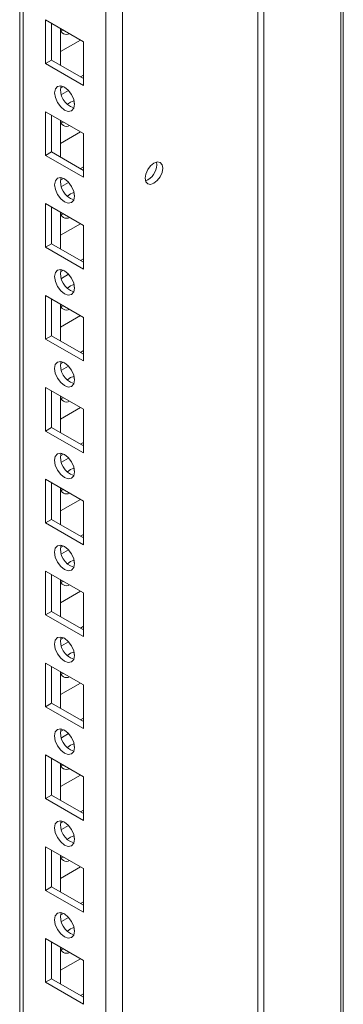
# Model space of a CAD drawing. Units: millimetres. Extents: x -3786 to 4614, y -3385 to 2555.
# Drawn here: x 3715 to 3772, y 481 to 656 of the extents above; entities that cross this region are included whole.
import ezdxf

# ---------------------------------------------------------------- set-up
doc = ezdxf.new("R2010")
doc.units = ezdxf.units.MM
doc.header["$LTSCALE"] = 5

msp = doc.modelspace()

# ---------------------------------------------------------------- linework, layer by layer
at = {"color": 7, "linetype": 'Continuous', "lineweight": 18}
for p, q in [((3772.15, 1767.53, -268.17), (3772.15, 274.08, -268.17)), ((3732.89, 311.31, -268.17), (3732.9, 1748.43, -268.17)), ((3714.61, 1738.87, -268.17), (3714.6, 320.66, -268.17)), ((3714.61, 1738.87, -268.17), (3714.6, 341.07, -268.17)), ((3756.93, 432.89, -268.17), (3756.93, 755.43, -268.17)), ((3757.99, 432.28, -268.17), (3758, 754.81, -268.17)), ((3719.21, 656.15, -268.17), (3725.93, 652.28, -268.17)), ((3719.21, 648.4, -268.17), (3719.21, 656.15, -268.17)), ((3720.27, 649.01, -268.17), (3720.27, 655.54, -268.17)), ((3721.86, 654.62, -268.17), (3721.86, 648.09, -268.17)), ((3722.39, 654.32, -268.17), (3721.97, 654.19, -268.17)), ((3721.86, 650.54, -268.17), (3725.4, 652.58, -268.17)), ((3725.93, 652.28, -268.17), (3725.93, 644.52, -268.17)), ((3725.93, 652.28, -268.17), (3725.93, 646.35, -268.17)), ((3720.27, 649.01, -268.17), (3719.21, 648.4, -268.17)), ((3725.93, 644.52, -268.17), (3719.21, 648.4, -268.17)), ((3725.93, 645.74, -268.17), (3720.27, 649.01, -268.17)), ((3725.93, 646.35, -268.17), (3725.4, 646.05, -268.17)), ((3725.93, 646.35, -268.17), (3725.93, 646.35, -268.17)), ((3722.39, 644.31, -268.17), (3721.87, 644.01, -268.17)), ((3723.3, 643.61, -268.17), (3722.02, 642.87, -268.17)), ((3719.21, 639.82, -268.17), (3725.93, 635.95, -268.17)), ((3719.21, 632.07, -268.17), (3719.21, 639.82, -268.17)), ((3720.27, 632.68, -268.17), (3720.27, 639.21, -268.17)), ((3721.86, 638.29, -268.17), (3721.86, 631.76, -268.17)), ((3722.39, 637.99, -268.17), (3721.97, 637.86, -268.17)), ((3721.86, 634.2, -268.17), (3725.4, 636.25, -268.17)), ((3725.93, 635.95, -268.17), (3725.93, 628.19, -268.17)), ((3725.93, 635.95, -268.17), (3725.93, 630.02, -268.17)), ((3720.27, 632.68, -268.17), (3719.21, 632.07, -268.17)), ((3725.93, 628.19, -268.17), (3719.21, 632.07, -268.17)), ((3725.93, 629.41, -268.17), (3720.27, 632.68, -268.17)), ((3738.97, 630.41, -268.17), (3738.91, 630.88, -268.17)), ((3725.93, 630.02, -268.17), (3725.4, 629.72, -268.17)), ((3725.93, 630.02, -268.17), (3725.93, 630.02, -268.17)), ((3722.39, 627.98, -268.17), (3721.87, 627.68, -268.17)), ((3723.3, 627.28, -268.17), (3722.02, 626.54, -268.17)), ((3719.21, 623.49, -268.17), (3725.93, 619.61, -268.17)), ((3719.21, 615.74, -268.17), (3719.21, 623.49, -268.17)), ((3720.27, 616.35, -268.17), (3720.27, 622.88, -268.17)), ((3721.86, 621.96, -268.17), (3721.86, 615.43, -268.17)), ((3722.39, 621.66, -268.17), (3721.97, 621.53, -268.17)), ((3721.86, 617.87, -268.17), (3725.4, 619.92, -268.17)), ((3725.93, 619.61, -268.17), (3725.93, 611.86, -268.17)), ((3725.93, 619.61, -268.17), (3725.93, 613.69, -268.17)), ((3720.27, 616.35, -268.17), (3719.21, 615.74, -268.17)), ((3725.93, 613.08, -268.17), (3720.27, 616.35, -268.17)), ((3725.93, 611.86, -268.17), (3719.21, 615.74, -268.17)), ((3725.93, 613.69, -268.17), (3725.4, 613.39, -268.17)), ((3725.93, 613.69, -268.17), (3725.93, 613.69, -268.17)), ((3722.39, 611.64, -268.17), (3721.87, 611.35, -268.17)), ((3723.3, 610.95, -268.17), (3722.02, 610.21, -268.17)), ((3719.21, 607.16, -268.17), (3725.93, 603.28, -268.17)), ((3719.21, 599.4, -268.17), (3719.21, 607.16, -268.17)), ((3720.27, 600.02, -268.17), (3720.27, 606.55, -268.17)), ((3721.86, 605.63, -268.17), (3721.86, 599.1, -268.17)), ((3722.39, 605.33, -268.17), (3721.97, 605.2, -268.17)), ((3721.86, 601.54, -268.17), (3725.4, 603.59, -268.17)), ((3725.93, 603.28, -268.17), (3725.93, 595.53, -268.17)), ((3725.93, 603.28, -268.17), (3725.93, 597.36, -268.17)), ((3720.27, 600.02, -268.17), (3719.21, 599.4, -268.17)), ((3725.93, 595.53, -268.17), (3719.21, 599.4, -268.17)), ((3725.93, 596.75, -268.17), (3720.27, 600.02, -268.17)), ((3725.93, 597.36, -268.17), (3725.4, 597.05, -268.17)), ((3725.93, 597.36, -268.17), (3725.93, 597.36, -268.17)), ((3722.39, 595.31, -268.17), (3721.87, 595.02, -268.17)), ((3723.3, 594.62, -268.17), (3722.02, 593.88, -268.17)), ((3719.21, 590.83, -268.17), (3725.93, 586.95, -268.17)), ((3719.21, 583.07, -268.17), (3719.21, 590.83, -268.17)), ((3720.27, 583.69, -268.17), (3720.27, 590.22, -268.17)), ((3721.86, 589.3, -268.17), (3721.86, 582.77, -268.17)), ((3722.39, 589, -268.17), (3721.97, 588.86, -268.17)), ((3721.86, 585.21, -268.17), (3725.4, 587.26, -268.17)), ((3725.93, 586.95, -268.17), (3725.93, 579.2, -268.17)), ((3725.93, 586.95, -268.17), (3725.93, 581.03, -268.17)), ((3720.27, 583.69, -268.17), (3719.21, 583.07, -268.17)), ((3725.93, 579.2, -268.17), (3719.21, 583.07, -268.17)), ((3725.93, 580.42, -268.17), (3720.27, 583.69, -268.17)), ((3725.93, 581.03, -268.17), (3725.4, 580.72, -268.17)), ((3725.93, 581.03, -268.17), (3725.93, 581.03, -268.17)), ((3722.39, 578.98, -268.17), (3721.87, 578.69, -268.17)), ((3723.3, 578.28, -268.17), (3722.02, 577.55, -268.17)), ((3719.21, 574.5, -268.17), (3725.93, 570.62, -268.17)), ((3719.21, 566.74, -268.17), (3719.21, 574.5, -268.17)), ((3720.27, 567.35, -268.17), (3720.27, 573.89, -268.17)), ((3721.86, 572.97, -268.17), (3721.86, 566.44, -268.17)), ((3722.39, 572.67, -268.17), (3721.97, 572.53, -268.17)), ((3721.86, 568.88, -268.17), (3725.4, 570.93, -268.17)), ((3725.93, 570.62, -268.17), (3725.93, 562.86, -268.17)), ((3725.93, 570.62, -268.17), (3725.93, 564.7, -268.17)), ((3720.27, 567.35, -268.17), (3719.21, 566.74, -268.17)), ((3725.93, 564.09, -268.17), (3720.27, 567.35, -268.17)), ((3725.93, 562.86, -268.17), (3719.21, 566.74, -268.17)), ((3725.93, 564.7, -268.17), (3725.4, 564.39, -268.17)), ((3725.93, 564.7, -268.17), (3725.93, 564.7, -268.17)), ((3722.39, 562.65, -268.17), (3721.87, 562.35, -268.17)), ((3723.3, 561.95, -268.17), (3722.02, 561.22, -268.17)), ((3719.21, 558.17, -268.17), (3725.93, 554.29, -268.17)), ((3719.21, 550.41, -268.17), (3719.21, 558.17, -268.17)), ((3720.27, 551.02, -268.17), (3720.27, 557.56, -268.17)), ((3721.86, 556.64, -268.17), (3721.86, 550.11, -268.17)), ((3722.39, 556.33, -268.17), (3721.97, 556.2, -268.17)), ((3721.86, 552.55, -268.17), (3725.4, 554.59, -268.17)), ((3725.93, 554.29, -268.17), (3725.93, 546.53, -268.17)), ((3725.93, 554.29, -268.17), (3725.93, 548.36, -268.17)), ((3720.27, 551.02, -268.17), (3719.21, 550.41, -268.17)), ((3725.93, 546.53, -268.17), (3719.21, 550.41, -268.17)), ((3725.93, 547.76, -268.17), (3720.27, 551.02, -268.17)), ((3725.93, 548.36, -268.17), (3725.4, 548.06, -268.17)), ((3725.93, 548.36, -268.17), (3725.93, 548.36, -268.17)), ((3722.39, 546.32, -268.17), (3721.87, 546.02, -268.17)), ((3723.3, 545.62, -268.17), (3722.02, 544.88, -268.17)), ((3719.21, 541.84, -268.17), (3725.93, 537.96, -268.17)), ((3719.21, 534.08, -268.17), (3719.21, 541.84, -268.17)), ((3720.27, 534.69, -268.17), (3720.27, 541.23, -268.17)), ((3721.86, 540.31, -268.17), (3721.86, 533.77, -268.17)), ((3722.39, 540, -268.17), (3721.97, 539.87, -268.17)), ((3721.86, 536.22, -268.17), (3725.4, 538.26, -268.17)), ((3725.93, 537.96, -268.17), (3725.93, 530.2, -268.17)), ((3725.93, 537.96, -268.17), (3725.93, 532.03, -268.17)), ((3720.27, 534.69, -268.17), (3719.21, 534.08, -268.17)), ((3725.93, 530.2, -268.17), (3719.21, 534.08, -268.17)), ((3725.93, 531.43, -268.17), (3720.27, 534.69, -268.17)), ((3725.93, 532.03, -268.17), (3725.4, 531.73, -268.17)), ((3725.93, 532.03, -268.17), (3725.93, 532.03, -268.17)), ((3722.39, 529.99, -268.17), (3721.87, 529.69, -268.17)), ((3723.3, 529.29, -268.17), (3722.02, 528.55, -268.17)), ((3719.21, 525.51, -268.17), (3725.93, 521.63, -268.17)), ((3719.21, 517.75, -268.17), (3719.21, 525.51, -268.17)), ((3720.27, 518.36, -268.17), (3720.27, 524.89, -268.17)), ((3721.86, 523.98, -268.17), (3721.86, 517.44, -268.17)), ((3722.39, 523.67, -268.17), (3721.97, 523.54, -268.17)), ((3721.86, 519.89, -268.17), (3725.4, 521.93, -268.17)), ((3725.93, 521.63, -268.17), (3725.93, 513.87, -268.17)), ((3725.93, 521.63, -268.17), (3725.93, 515.7, -268.17)), ((3720.27, 518.36, -268.17), (3719.21, 517.75, -268.17)), ((3725.93, 515.1, -268.17), (3720.27, 518.36, -268.17)), ((3725.93, 513.87, -268.17), (3719.21, 517.75, -268.17)), ((3725.93, 515.7, -268.17), (3725.4, 515.4, -268.17)), ((3725.93, 515.7, -268.17), (3725.93, 515.7, -268.17)), ((3722.39, 513.66, -268.17), (3721.87, 513.36, -268.17)), ((3723.3, 512.96, -268.17), (3722.02, 512.22, -268.17)), ((3719.21, 509.18, -268.17), (3725.93, 505.3, -268.17)), ((3719.21, 501.42, -268.17), (3719.21, 509.18, -268.17)), ((3720.27, 502.03, -268.17), (3720.27, 508.56, -268.17)), ((3721.86, 507.65, -268.17), (3721.86, 501.11, -268.17)), ((3722.39, 507.34, -268.17), (3721.97, 507.21, -268.17)), ((3721.86, 503.56, -268.17), (3725.4, 505.6, -268.17)), ((3725.93, 505.3, -268.17), (3725.93, 497.54, -268.17)), ((3725.93, 505.3, -268.17), (3725.93, 499.37, -268.17)), ((3720.27, 502.03, -268.17), (3719.21, 501.42, -268.17)), ((3725.93, 497.54, -268.17), (3719.21, 501.42, -268.17)), ((3725.93, 498.77, -268.17), (3720.27, 502.03, -268.17)), ((3725.93, 499.37, -268.17), (3725.4, 499.07, -268.17)), ((3725.93, 499.37, -268.17), (3725.93, 499.37, -268.17)), ((3722.39, 497.33, -268.17), (3721.87, 497.03, -268.17)), ((3723.3, 496.63, -268.17), (3722.02, 495.89, -268.17)), ((3719.21, 492.85, -268.17), (3725.93, 488.97, -268.17)), ((3719.21, 485.09, -268.17), (3719.21, 492.85, -268.17)), ((3720.27, 485.7, -268.17), (3720.27, 492.23, -268.17)), ((3721.86, 491.31, -268.17), (3721.86, 484.78, -268.17)), ((3722.39, 491.01, -268.17), (3721.97, 490.88, -268.17)), ((3721.86, 487.23, -268.17), (3725.4, 489.27, -268.17)), ((3725.93, 488.97, -268.17), (3725.93, 481.21, -268.17)), ((3725.93, 488.97, -268.17), (3725.93, 483.04, -268.17)), ((3720.27, 485.7, -268.17), (3719.21, 485.09, -268.17)), ((3725.93, 481.21, -268.17), (3719.21, 485.09, -268.17)), ((3725.93, 482.43, -268.17), (3720.27, 485.7, -268.17)), ((3725.93, 483.04, -268.17), (3725.4, 482.74, -268.17)), ((3725.93, 483.04, -268.17), (3725.93, 483.04, -268.17))]:
    msp.add_line(p, q, dxfattribs=at)
at = {"color": 8, "linetype": 'Continuous', "lineweight": 18}
for p, q in [((3729.92, 311.31, -268.17), (3729.93, 1747.72, -268.17)), ((3715.21, 319.8, -268.17), (3715.22, 1739.23, -268.17)), ((3771.71, 766.51, -268.17), (3771.71, 427.07, -268.17))]:
    msp.add_line(p, q, dxfattribs=at)
at = {"color": 7, "linetype": 'Continuous', "lineweight": 18, "elevation": -268.17, "flags": 128}
for points in [[(3720.8, 643.19), (3720.94, 643.9), (3721.32, 644.34), (3721.89, 644.45), (3722.57, 644.21), (3723.24, 643.67), (3723.82, 642.89), (3724.2, 642.01), (3724.34, 641.15), (3724.2, 640.45), (3723.82, 640.01), (3723.24, 639.89), (3722.57, 640.13), (3721.89, 640.68), (3721.32, 641.45), (3720.94, 642.33), (3720.8, 643.19)], [(3723.09, 641.15), (3723.63, 641.55), (3724.23, 641.78)], [(3724.23, 641.78), (3724.34, 641.14), (3724.34, 641.08)], [(3740.03, 629.8), (3739.92, 630.42), (3739.58, 630.81), (3739.07, 630.91), (3738.48, 630.7), (3737.88, 630.22), (3737.38, 629.54), (3737.04, 628.76), (3736.92, 628), (3737.04, 627.39), (3737.38, 627), (3737.88, 626.9), (3738.48, 627.11), (3739.07, 627.59), (3739.58, 628.27), (3739.92, 629.04), (3740.03, 629.8)], [(3720.8, 626.86), (3720.94, 627.56), (3721.32, 628.01), (3721.89, 628.12), (3722.57, 627.88), (3723.24, 627.34), (3723.82, 626.56), (3724.2, 625.68), (3724.34, 624.82), (3724.2, 624.12), (3723.82, 623.68), (3723.24, 623.56), (3722.57, 623.8), (3721.89, 624.34), (3721.32, 625.12), (3720.94, 626), (3720.8, 626.86)], [(3723.09, 624.82), (3723.63, 625.22), (3724.23, 625.45)], [(3724.23, 625.45), (3724.34, 624.81), (3724.34, 624.75)], [(3720.8, 610.53), (3720.94, 611.23), (3721.32, 611.67), (3721.89, 611.79), (3722.57, 611.55), (3723.24, 611), (3723.82, 610.23), (3724.2, 609.35), (3724.34, 608.49), (3724.2, 607.79), (3723.82, 607.34), (3723.24, 607.23), (3722.57, 607.47), (3721.89, 608.01), (3721.32, 608.79), (3720.94, 609.67), (3720.8, 610.53)], [(3723.09, 608.49), (3723.63, 608.89), (3724.23, 609.12)], [(3724.23, 609.12), (3724.34, 608.48), (3724.34, 608.41)], [(3720.8, 594.2), (3720.93, 594.9), (3721.32, 595.34), (3721.89, 595.45), (3722.57, 595.22), (3723.24, 594.67), (3723.82, 593.9), (3724.2, 593.02), (3724.34, 592.16), (3724.2, 591.45), (3723.82, 591.01), (3723.24, 590.9), (3722.57, 591.14), (3721.89, 591.68), (3721.32, 592.46), (3720.93, 593.34), (3720.8, 594.2)], [(3723.09, 592.16), (3723.63, 592.56), (3724.23, 592.79)], [(3724.23, 592.79), (3724.34, 592.15), (3724.33, 592.08)], [(3720.8, 577.87), (3720.93, 578.57), (3721.32, 579.01), (3721.89, 579.12), (3722.57, 578.89), (3723.24, 578.34), (3723.82, 577.57), (3724.2, 576.69), (3724.34, 575.83), (3724.2, 575.12), (3723.82, 574.68), (3723.24, 574.57), (3722.57, 574.81), (3721.89, 575.35), (3721.32, 576.13), (3720.93, 577.01), (3720.8, 577.87)], [(3723.09, 575.82), (3723.63, 576.23), (3724.23, 576.46)], [(3724.23, 576.46), (3724.34, 575.82), (3724.33, 575.75)], [(3720.8, 561.54), (3720.93, 562.24), (3721.32, 562.68), (3721.89, 562.79), (3722.57, 562.56), (3723.24, 562.01), (3723.82, 561.24), (3724.2, 560.36), (3724.34, 559.5), (3724.2, 558.79), (3723.82, 558.35), (3723.24, 558.24), (3722.57, 558.48), (3721.89, 559.02), (3721.32, 559.79), (3720.93, 560.68), (3720.8, 561.54)], [(3723.09, 559.49), (3723.63, 559.9), (3724.23, 560.12)], [(3724.23, 560.12), (3724.34, 559.49), (3724.33, 559.42)], [(3720.8, 545.21), (3720.93, 545.91), (3721.32, 546.35), (3721.89, 546.46), (3722.57, 546.23), (3723.24, 545.68), (3723.82, 544.91), (3724.2, 544.02), (3724.34, 543.17), (3724.2, 542.46), (3723.82, 542.02), (3723.24, 541.91), (3722.57, 542.14), (3721.89, 542.69), (3721.32, 543.46), (3720.93, 544.35), (3720.8, 545.21)], [(3723.09, 543.16), (3723.63, 543.57), (3724.23, 543.79)], [(3724.23, 543.79), (3724.34, 543.16), (3724.33, 543.09)], [(3720.8, 528.88), (3720.93, 529.58), (3721.32, 530.02), (3721.89, 530.13), (3722.57, 529.9), (3723.24, 529.35), (3723.82, 528.58), (3724.2, 527.69), (3724.34, 526.83), (3724.2, 526.13), (3723.82, 525.69), (3723.24, 525.58), (3722.57, 525.81), (3721.89, 526.36), (3721.32, 527.13), (3720.93, 528.02), (3720.8, 528.88)], [(3723.09, 526.83), (3723.63, 527.24), (3724.23, 527.46)], [(3724.23, 527.46), (3724.34, 526.83), (3724.33, 526.76)], [(3720.8, 512.54), (3720.93, 513.25), (3721.32, 513.69), (3721.89, 513.8), (3722.57, 513.57), (3723.24, 513.02), (3723.82, 512.25), (3724.2, 511.36), (3724.34, 510.5), (3724.2, 509.8), (3723.82, 509.36), (3723.24, 509.25), (3722.57, 509.48), (3721.89, 510.03), (3721.32, 510.8), (3720.93, 511.69), (3720.8, 512.54)], [(3723.09, 510.5), (3723.63, 510.91), (3724.23, 511.13)], [(3724.23, 511.13), (3724.34, 510.5), (3724.33, 510.43)], [(3720.8, 496.21), (3720.93, 496.92), (3721.32, 497.36), (3721.89, 497.47), (3722.57, 497.23), (3723.24, 496.69), (3723.82, 495.91), (3724.2, 495.03), (3724.34, 494.17), (3724.2, 493.47), (3723.82, 493.03), (3723.24, 492.92), (3722.57, 493.15), (3721.89, 493.7), (3721.32, 494.47), (3720.93, 495.35), (3720.8, 496.21)], [(3723.09, 494.17), (3723.63, 494.58), (3724.23, 494.8)], [(3724.23, 494.8), (3724.34, 494.17), (3724.33, 494.1)]]:
    msp.add_lwpolyline(points, dxfattribs=at)
at = {"color": 7, "linetype": 'Continuous', "lineweight": 18}
for centre, radius, start, end in [((3722.91, 654.6, -268.17), 1.04, 178.8933, 301.1125), ((3725.15, 643.67, -268.17), 3.28, 166.3945, 254.2014), ((3722.91, 638.27, -268.17), 1.04, 178.8933, 301.1125), ((3735.85, 630.45, -268.17), 3.13, 291.3226, 359.2969), ((3725.15, 627.34, -268.17), 3.28, 166.3945, 254.2014), ((3722.91, 621.94, -268.17), 1.04, 178.8935, 301.1117), ((3725.15, 611, -268.17), 3.28, 166.3942, 254.2017), ((3722.91, 605.61, -268.17), 1.04, 178.8929, 301.1123), ((3725.15, 594.67, -268.17), 3.28, 166.3945, 254.2014), ((3722.91, 589.27, -268.17), 1.04, 178.8933, 301.1125), ((3725.15, 578.34, -268.17), 3.28, 166.3945, 254.2014), ((3722.91, 572.94, -268.17), 1.04, 178.8936, 301.1119), ((3725.15, 562.01, -268.17), 3.28, 166.3933, 254.2019), ((3722.91, 556.61, -268.17), 1.04, 178.8938, 301.112), ((3725.15, 545.68, -268.17), 3.28, 166.3932, 254.2021), ((3722.91, 540.28, -268.17), 1.04, 178.8936, 301.1119), ((3725.15, 529.35, -268.17), 3.28, 166.3932, 254.202), ((3722.91, 523.95, -268.17), 1.04, 178.8939, 301.1118), ((3725.15, 513.02, -268.17), 3.28, 166.3932, 254.2021), ((3722.91, 507.62, -268.17), 1.04, 178.8936, 301.1119), ((3725.15, 496.69, -268.17), 3.28, 166.3933, 254.202), ((3722.91, 491.29, -268.17), 1.04, 178.8915, 301.1127)]:
    msp.add_arc(centre, radius, start, end, dxfattribs=at)

doc.saveas('drawing.dxf')
